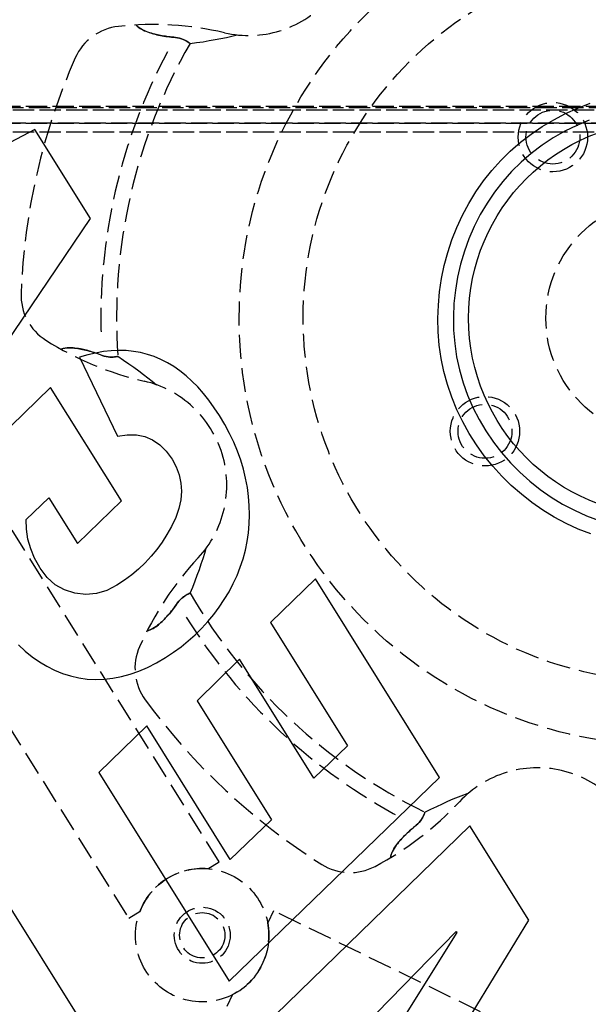
# Model space of a CAD drawing. Extents: x -64273 to 46404, y -23369 to 17995.
# Drawn here: x -51914 to -51807, y 17677 to 17861 of the extents above; entities that cross this region are included whole.
import ezdxf

# ---------------------------------------------------------------- set-up
doc = ezdxf.new("R2010")
doc.units = 0
doc.header["$MEASUREMENT"] = 0
doc.linetypes.add('CARKD', pattern=[5, 4, -1])
doc.linetypes.add('gen3a', pattern=[3.125, 2.25, -0.875])
for name, color, linetype in [('0003', 7, 'CONTINUOUS'), ('0005', 7, 'CONTINUOUS'), ('0013', 7, 'CONTINUOUS'), ('AM_0', 7, 'CONTINUOUS'), ('DRIVE', 6, 'CONTINUOUS')]:
    doc.layers.add(name, color=color, linetype=linetype)

# ---------------------------------------------------------------- blocks, each defined once
blk = doc.blocks.new('1N')
at = {"layer": '0003', "color": 1, "linetype": 'CARKD'}
for points in [[(210.2084, 947.9541), (142.6584, 949.5986), (1392.658, 949.5986)], [(210.2084, 947.9541), (1325.108, 947.9541), (1392.658, 949.5986)]]:
    blk.add_lwpolyline(points, dxfattribs=at)
at = {"layer": '0005', "color": 1, "linetype": 'CARKD'}
for points in [[(210.2084, 952.0706), (193.2084, 952.4922), (1342.108, 952.4922)], [(210.2084, 952.0706), (1325.108, 952.0706), (1342.108, 952.4922)]]:
    blk.add_lwpolyline(points, dxfattribs=at)
at = {"layer": '0013', "color": 1, "linetype": 'CARKD'}
blk.add_lwpolyline([(142.6584, 949.5986), (182.6584, 952.7613), (1352.658, 952.7613), (1392.658, 949.5986), (142.6584, 949.5986)], dxfattribs=at)

msp = doc.modelspace()

# ---------------------------------------------------------------- linework, layer by layer
at = {"layer": 'DRIVE', "linetype": 'gen3a', "ltscale": 2}
for p, q in [((-51891.53, 17859.92, 0), (-51891.84, 17860.21, 0)), ((-51891.84, 17860.21, 0), (-51891.58, 17859.96, 0)), ((-51891.58, 17859.96, 0), (-51891.3, 17859.74, 0)), ((-51891.21, 17859.68, 0), (-51891.53, 17859.92, 0)), ((-51891.3, 17859.74, 0), (-51891.03, 17859.56, 0)), ((-51890.9, 17859.48, 0), (-51891.21, 17859.68, 0)), ((-51891.03, 17859.56, 0), (-51890.77, 17859.41, 0)), ((-51890.59, 17859.31, 0), (-51890.9, 17859.48, 0)), ((-51890.77, 17859.41, 0), (-51890.51, 17859.27, 0)), ((-51890.25, 17859.15, 0), (-51890.59, 17859.31, 0)), ((-51890.51, 17859.27, 0), (-51890.23, 17859.14, 0)), ((-51889.92, 17859, 0), (-51890.25, 17859.15, 0)), ((-51890.23, 17859.14, 0), (-51889.94, 17859.02, 0)), ((-51889.94, 17859.02, 0), (-51889.66, 17858.9, 0)), ((-51889.58, 17858.87, 0), (-51889.92, 17859, 0)), ((-51889.66, 17858.9, 0), (-51889.37, 17858.8, 0)), ((-51889.24, 17858.76, 0), (-51889.58, 17858.87, 0)), ((-51889.37, 17858.8, 0), (-51889.08, 17858.71, 0)), ((-51888.91, 17858.65, 0), (-51889.24, 17858.76, 0)), ((-51889.08, 17858.71, 0), (-51888.79, 17858.62, 0)), ((-51888.6, 17858.56, 0), (-51888.91, 17858.65, 0)), ((-51888.79, 17858.62, 0), (-51888.5, 17858.54, 0)), ((-51888.3, 17858.49, 0), (-51888.6, 17858.56, 0)), ((-51888.5, 17858.54, 0), (-51888.19, 17858.46, 0)), ((-51888.03, 17858.42, 0), (-51888.3, 17858.49, 0)), ((-51888.19, 17858.46, 0), (-51887.88, 17858.39, 0)), ((-51887.75, 17858.36, 0), (-51888.03, 17858.42, 0)), ((-51887.88, 17858.39, 0), (-51887.57, 17858.32, 0)), ((-51887.47, 17858.3, 0), (-51887.75, 17858.36, 0)), ((-51887.57, 17858.32, 0), (-51887.24, 17858.25, 0)), ((-51887.19, 17858.24, 0), (-51887.47, 17858.3, 0)), ((-51887.24, 17858.25, 0), (-51886.91, 17858.19, 0)), ((-51886.9, 17858.19, 0), (-51887.19, 17858.24, 0)), ((-51886.91, 17858.19, 0), (-51886.57, 17858.13, 0)), ((-51886.6, 17858.14, 0), (-51886.9, 17858.19, 0)), ((-51886.3, 17858.09, 0), (-51886.6, 17858.14, 0)), ((-51886.57, 17858.13, 0), (-51886.23, 17858.08, 0)), ((-51886, 17858.05, 0), (-51886.3, 17858.09, 0)), ((-51886.23, 17858.08, 0), (-51885.87, 17858.03, 0)), ((-51885.69, 17858, 0), (-51886, 17858.05, 0)), ((-51885.87, 17858.03, 0), (-51885.52, 17857.98, 0)), ((-51885.38, 17857.97, 0), (-51885.69, 17858, 0)), ((-51885.52, 17857.98, 0), (-51885.16, 17857.94, 0)), ((-51885.06, 17857.93, 0), (-51885.38, 17857.97, 0)), ((-51885.16, 17857.94, 0), (-51884.79, 17857.9, 0)), ((-51884.74, 17857.9, 0), (-51885.06, 17857.93, 0)), ((-51884.79, 17857.9, 0), (-51884.42, 17857.87, 0)), ((-51884.42, 17857.87, 0), (-51884.74, 17857.9, 0)), ((-51884.01, 17857.82, 0), (-51884.42, 17857.87, 0)), ((-51884.42, 17857.87, 0), (-51884.02, 17857.82, 0)), ((-51884.02, 17857.82, 0), (-51883.64, 17857.74, 0)), ((-51883.63, 17857.74, 0), (-51884.01, 17857.82, 0)), ((-51883.64, 17857.74, 0), (-51883.29, 17857.63, 0)), ((-51883.27, 17857.63, 0), (-51883.63, 17857.74, 0)), ((-51883.29, 17857.63, 0), (-51882.96, 17857.51, 0)), ((-51882.95, 17857.5, 0), (-51883.27, 17857.63, 0)), ((-51882.96, 17857.51, 0), (-51882.68, 17857.38, 0)), ((-51882.66, 17857.36, 0), (-51882.95, 17857.5, 0)), ((-51882.68, 17857.38, 0), (-51882.43, 17857.24, 0)), ((-51882.4, 17857.23, 0), (-51882.66, 17857.36, 0)), ((-51882.43, 17857.24, 0), (-51882.21, 17857.11, 0)), ((-51882.18, 17857.09, 0), (-51882.4, 17857.23, 0)), ((-51882.21, 17857.11, 0), (-51882.03, 17856.99, 0)), ((-51882, 17856.97, 0), (-51882.18, 17857.09, 0)), ((-51882.03, 17856.99, 0), (-51881.88, 17856.88, 0)), ((-51881.86, 17856.87, 0), (-51882, 17856.97, 0)), ((-51881.88, 17856.88, 0), (-51881.77, 17856.8, 0)), ((-51881.76, 17856.79, 0), (-51881.86, 17856.87, 0)), ((-51881.77, 17856.8, 0), (-51881.71, 17856.75, 0)), ((-51881.68, 17856.73, 0), (-51880.44, 17856.9, 0)), ((-51880.44, 17856.9, 0), (-51879.24, 17857.08, 0)), ((-51879.24, 17857.08, 0), (-51878.08, 17857.27, 0)), ((-51878.08, 17857.27, 0), (-51876.97, 17857.46, 0)), ((-51876.97, 17857.46, 0), (-51875.89, 17857.67, 0)), ((-51875.89, 17857.67, 0), (-51874.84, 17857.88, 0)), ((-51874.84, 17857.88, 0), (-51873.83, 17858.11, 0)), ((-51873.83, 17858.11, 0), (-51872.85, 17858.35, 0)), ((-51881.7, 17856.75, 0), (-51881.76, 17856.79, 0)), ((-51881.71, 17856.75, 0), (-51881.68, 17856.73, 0)), ((-51881.68, 17856.73, 0), (-51881.7, 17856.75, 0)), ((-51876.21, 17703.41, 0), (-51941.93, 17808.58, 0)), ((-51905.52, 17799.56, 0), (-51905.18, 17799.63, 0)), ((-51905.07, 17799.65, 0), (-51905.46, 17799.57, 0)), ((-51905.18, 17799.63, 0), (-51904.86, 17799.68, 0)), ((-51904.71, 17799.69, 0), (-51905.07, 17799.65, 0)), ((-51904.86, 17799.68, 0), (-51904.56, 17799.7, 0)), ((-51904.34, 17799.71, 0), (-51904.71, 17799.69, 0)), ((-51904.56, 17799.7, 0), (-51904.26, 17799.71, 0)), ((-51903.98, 17799.7, 0), (-51904.34, 17799.71, 0)), ((-51904.26, 17799.71, 0), (-51903.95, 17799.7, 0)), ((-51903.61, 17799.69, 0), (-51903.98, 17799.7, 0)), ((-51903.95, 17799.7, 0), (-51903.64, 17799.69, 0)), ((-51903.64, 17799.69, 0), (-51903.33, 17799.66, 0)), ((-51903.25, 17799.65, 0), (-51903.61, 17799.69, 0)), ((-51903.33, 17799.66, 0), (-51903.03, 17799.63, 0)), ((-51902.9, 17799.61, 0), (-51903.25, 17799.65, 0)), ((-51903.03, 17799.63, 0), (-51902.73, 17799.59, 0)), ((-51902.56, 17799.56, 0), (-51902.9, 17799.61, 0)), ((-51958.89, 17797.98, 0), (-51893.17, 17692.81, 0)), ((-51905.46, 17799.57, 0), (-51905.86, 17799.45, 0)), ((-51905.86, 17799.45, 0), (-51905.52, 17799.56, 0)), ((-51902.73, 17799.59, 0), (-51902.43, 17799.54, 0)), ((-51902.23, 17799.5, 0), (-51902.56, 17799.56, 0)), ((-51902.43, 17799.54, 0), (-51902.13, 17799.48, 0)), ((-51901.93, 17799.44, 0), (-51902.23, 17799.5, 0)), ((-51902.13, 17799.48, 0), (-51901.82, 17799.42, 0)), ((-51901.65, 17799.38, 0), (-51901.93, 17799.44, 0)), ((-51901.82, 17799.42, 0), (-51901.51, 17799.35, 0)), ((-51901.38, 17799.32, 0), (-51901.65, 17799.38, 0)), ((-51901.51, 17799.35, 0), (-51901.2, 17799.28, 0)), ((-51901.1, 17799.25, 0), (-51901.38, 17799.32, 0)), ((-51901.2, 17799.28, 0), (-51900.88, 17799.19, 0)), ((-51900.82, 17799.18, 0), (-51901.1, 17799.25, 0)), ((-51900.88, 17799.19, 0), (-51900.55, 17799.1, 0)), ((-51900.54, 17799.1, 0), (-51900.82, 17799.18, 0)), ((-51900.55, 17799.1, 0), (-51900.22, 17799, 0)), ((-51900.25, 17799.01, 0), (-51900.54, 17799.1, 0)), ((-51899.96, 17798.92, 0), (-51900.25, 17799.01, 0)), ((-51900.22, 17799, 0), (-51899.89, 17798.9, 0)), ((-51899.67, 17798.83, 0), (-51899.96, 17798.92, 0)), ((-51899.89, 17798.9, 0), (-51899.55, 17798.79, 0)), ((-51899.37, 17798.73, 0), (-51899.67, 17798.83, 0)), ((-51899.55, 17798.79, 0), (-51899.21, 17798.68, 0)), ((-51899.08, 17798.63, 0), (-51899.37, 17798.73, 0)), ((-51899.21, 17798.68, 0), (-51898.87, 17798.56, 0)), ((-51898.78, 17798.52, 0), (-51899.08, 17798.63, 0)), ((-51898.87, 17798.56, 0), (-51898.52, 17798.43, 0)), ((-51898.48, 17798.41, 0), (-51898.78, 17798.52, 0)), ((-51898.52, 17798.43, 0), (-51898.17, 17798.29, 0)), ((-51898.17, 17798.29, 0), (-51898.48, 17798.41, 0)), ((-51897.78, 17798.16, 0), (-51898.17, 17798.29, 0)), ((-51898.17, 17798.29, 0), (-51897.79, 17798.16, 0)), ((-51897.79, 17798.16, 0), (-51897.41, 17798.07, 0)), ((-51897.4, 17798.07, 0), (-51897.78, 17798.16, 0)), ((-51897.41, 17798.07, 0), (-51897.05, 17798.01, 0)), ((-51897.03, 17798.01, 0), (-51897.4, 17798.07, 0)), ((-51897.05, 17798.01, 0), (-51896.71, 17797.98, 0)), ((-51896.68, 17797.98, 0), (-51897.03, 17798.01, 0)), ((-51896.71, 17797.98, 0), (-51896.39, 17797.98, 0)), ((-51896.36, 17797.98, 0), (-51896.68, 17797.98, 0)), ((-51896.39, 17797.98, 0), (-51896.11, 17797.99, 0)), ((-51896.07, 17797.99, 0), (-51896.36, 17797.98, 0)), ((-51896.11, 17797.99, 0), (-51895.85, 17798.01, 0)), ((-51895.82, 17798.02, 0), (-51896.07, 17797.99, 0)), ((-51895.85, 17798.01, 0), (-51895.64, 17798.04, 0)), ((-51895.6, 17798.05, 0), (-51895.82, 17798.02, 0)), ((-51895.64, 17798.04, 0), (-51895.46, 17798.07, 0)), ((-51895.43, 17798.07, 0), (-51895.6, 17798.05, 0)), ((-51895.46, 17798.07, 0), (-51895.33, 17798.09, 0)), ((-51895.31, 17798.1, 0), (-51895.43, 17798.07, 0)), ((-51895.33, 17798.09, 0), (-51895.25, 17798.11, 0)), ((-51895.23, 17798.11, 0), (-51895.31, 17798.1, 0)), ((-51895.25, 17798.11, 0), (-51895.21, 17798.12, 0)), ((-51895.21, 17798.12, 0), (-51895.23, 17798.11, 0)), ((-51895.21, 17798.12, 0), (-51894.17, 17797.42, 0)), ((-51894.17, 17797.42, 0), (-51893.17, 17796.74, 0)), ((-51893.17, 17796.74, 0), (-51892.21, 17796.06, 0)), ((-51892.21, 17796.06, 0), (-51891.3, 17795.39, 0)), ((-51891.3, 17795.39, 0), (-51890.42, 17794.74, 0)), ((-51890.42, 17794.74, 0), (-51889.57, 17794.09, 0)), ((-51889.57, 17794.09, 0), (-51888.76, 17793.44, 0)), ((-51888.76, 17793.44, 0), (-51887.98, 17792.79, 0)), ((-51879.22, 17760.23, 0), (-51878.91, 17761.22, 0)), ((-51878.91, 17761.22, 0), (-51878.63, 17762.19, 0)), ((-51879.92, 17758.18, 0), (-51879.56, 17759.21, 0)), ((-51879.56, 17759.21, 0), (-51879.22, 17760.23, 0)), ((-51880.31, 17757.11, 0), (-51879.92, 17758.18, 0)), ((-51881.17, 17754.89, 0), (-51880.72, 17756.02, 0)), ((-51880.72, 17756.02, 0), (-51880.31, 17757.11, 0)), ((-51882.2, 17753.48, 0), (-51882.42, 17753.35, 0)), ((-51882.23, 17753.46, 0), (-51882.04, 17753.56, 0)), ((-51882, 17753.57, 0), (-51882.2, 17753.48, 0)), ((-51882.04, 17753.56, 0), (-51881.88, 17753.63, 0)), ((-51881.84, 17753.65, 0), (-51882, 17753.57, 0)), ((-51881.88, 17753.63, 0), (-51881.75, 17753.68, 0)), ((-51881.73, 17753.69, 0), (-51881.84, 17753.65, 0)), ((-51881.75, 17753.68, 0), (-51881.67, 17753.72, 0)), ((-51881.66, 17753.72, 0), (-51881.73, 17753.69, 0)), ((-51881.67, 17753.72, 0), (-51881.64, 17753.73, 0)), ((-51881.64, 17753.73, 0), (-51881.66, 17753.72, 0)), ((-51881.64, 17753.73, 0), (-51881.17, 17754.89, 0)), ((-51884.19, 17751.65, 0), (-51884.38, 17751.38, 0)), ((-51884.22, 17751.61, 0), (-51884, 17751.93, 0)), ((-51884, 17751.93, 0), (-51884.19, 17751.65, 0)), ((-51883.75, 17752.25, 0), (-51884, 17751.93, 0)), ((-51884, 17751.93, 0), (-51883.75, 17752.25, 0)), ((-51883.48, 17752.55, 0), (-51883.75, 17752.25, 0)), ((-51883.75, 17752.25, 0), (-51883.49, 17752.54, 0)), ((-51883.49, 17752.54, 0), (-51883.23, 17752.79, 0)), ((-51883.21, 17752.8, 0), (-51883.48, 17752.55, 0)), ((-51883.23, 17752.79, 0), (-51882.96, 17753.01, 0)), ((-51882.94, 17753.02, 0), (-51883.21, 17752.8, 0)), ((-51882.96, 17753.01, 0), (-51882.7, 17753.19, 0)), ((-51882.67, 17753.2, 0), (-51882.94, 17753.02, 0)), ((-51882.7, 17753.19, 0), (-51882.45, 17753.34, 0)), ((-51882.42, 17753.35, 0), (-51882.67, 17753.2, 0)), ((-51882.45, 17753.34, 0), (-51882.23, 17753.46, 0)), ((-51885.81, 17749.59, 0), (-51885.58, 17749.85, 0)), ((-51885.55, 17749.89, 0), (-51885.74, 17749.66, 0)), ((-51885.58, 17749.85, 0), (-51885.36, 17750.12, 0)), ((-51885.36, 17750.12, 0), (-51885.55, 17749.89, 0)), ((-51885.36, 17750.12, 0), (-51885.13, 17750.4, 0)), ((-51885.16, 17750.36, 0), (-51885.36, 17750.12, 0)), ((-51884.97, 17750.61, 0), (-51885.16, 17750.36, 0)), ((-51885.13, 17750.4, 0), (-51884.9, 17750.69, 0)), ((-51884.77, 17750.86, 0), (-51884.97, 17750.61, 0)), ((-51884.9, 17750.69, 0), (-51884.68, 17750.99, 0)), ((-51884.58, 17751.12, 0), (-51884.77, 17750.86, 0)), ((-51884.68, 17750.99, 0), (-51884.45, 17751.29, 0)), ((-51884.38, 17751.38, 0), (-51884.58, 17751.12, 0)), ((-51884.45, 17751.29, 0), (-51884.22, 17751.61, 0)), ((-51887.61, 17747.82, 0), (-51887.38, 17748.02, 0)), ((-51887.21, 17748.17, 0), (-51887.47, 17747.94, 0)), ((-51887.38, 17748.02, 0), (-51887.15, 17748.22, 0)), ((-51886.96, 17748.39, 0), (-51887.21, 17748.17, 0)), ((-51887.15, 17748.22, 0), (-51886.93, 17748.42, 0)), ((-51886.73, 17748.61, 0), (-51886.96, 17748.39, 0)), ((-51886.93, 17748.42, 0), (-51886.71, 17748.64, 0)), ((-51886.52, 17748.82, 0), (-51886.73, 17748.61, 0)), ((-51886.71, 17748.64, 0), (-51886.48, 17748.86, 0)), ((-51886.33, 17749.02, 0), (-51886.52, 17748.82, 0)), ((-51886.48, 17748.86, 0), (-51886.26, 17749.09, 0)), ((-51886.13, 17749.23, 0), (-51886.33, 17749.02, 0)), ((-51886.26, 17749.09, 0), (-51886.03, 17749.34, 0)), ((-51885.94, 17749.44, 0), (-51886.13, 17749.23, 0)), ((-51886.03, 17749.34, 0), (-51885.81, 17749.59, 0)), ((-51885.74, 17749.66, 0), (-51885.94, 17749.44, 0)), ((-51889.33, 17746.79, 0), (-51889.73, 17746.67, 0)), ((-51889.73, 17746.67, 0), (-51889.44, 17746.75, 0)), ((-51889.44, 17746.75, 0), (-51889.16, 17746.86, 0)), ((-51888.97, 17746.94, 0), (-51889.33, 17746.79, 0)), ((-51889.16, 17746.86, 0), (-51888.88, 17746.99, 0)), ((-51888.65, 17747.11, 0), (-51888.97, 17746.94, 0)), ((-51888.88, 17746.99, 0), (-51888.62, 17747.13, 0)), ((-51888.34, 17747.29, 0), (-51888.65, 17747.11, 0)), ((-51888.62, 17747.13, 0), (-51888.36, 17747.28, 0)), ((-51888.36, 17747.28, 0), (-51888.11, 17747.45, 0)), ((-51888.04, 17747.5, 0), (-51888.34, 17747.29, 0)), ((-51888.11, 17747.45, 0), (-51887.86, 17747.63, 0)), ((-51887.75, 17747.71, 0), (-51888.04, 17747.5, 0)), ((-51887.86, 17747.63, 0), (-51887.61, 17747.82, 0)), ((-51887.47, 17747.94, 0), (-51887.75, 17747.71, 0)), ((-51834.36, 17714.27, 0), (-51833.33, 17714.73, 0)), ((-51833.33, 17714.73, 0), (-51832.32, 17715.17, 0)), ((-51832.32, 17715.17, 0), (-51831.33, 17715.57, 0)), ((-51831.33, 17715.57, 0), (-51830.37, 17715.95, 0)), ((-51830.37, 17715.95, 0), (-51829.42, 17716.3, 0)), ((-51837.65, 17712.7, 0), (-51836.52, 17713.26, 0)), ((-51836.52, 17713.26, 0), (-51835.43, 17713.78, 0)), ((-51835.43, 17713.78, 0), (-51834.36, 17714.27, 0)), ((-51838.71, 17710.77, 0), (-51838.47, 17711.06, 0)), ((-51838.46, 17711.07, 0), (-51838.69, 17710.78, 0)), ((-51838.47, 17711.06, 0), (-51838.28, 17711.34, 0)), ((-51838.26, 17711.36, 0), (-51838.46, 17711.07, 0)), ((-51838.28, 17711.34, 0), (-51838.11, 17711.61, 0)), ((-51838.1, 17711.64, 0), (-51838.26, 17711.36, 0)), ((-51838.11, 17711.61, 0), (-51837.98, 17711.86, 0)), ((-51837.97, 17711.9, 0), (-51838.1, 17711.64, 0)), ((-51837.98, 17711.86, 0), (-51837.88, 17712.09, 0)), ((-51837.86, 17712.13, 0), (-51837.97, 17711.9, 0)), ((-51837.88, 17712.09, 0), (-51837.79, 17712.3, 0)), ((-51837.78, 17712.33, 0), (-51837.86, 17712.13, 0)), ((-51837.79, 17712.3, 0), (-51837.73, 17712.46, 0)), ((-51837.72, 17712.5, 0), (-51837.78, 17712.33, 0)), ((-51837.73, 17712.46, 0), (-51837.68, 17712.59, 0)), ((-51837.68, 17712.61, 0), (-51837.72, 17712.5, 0)), ((-51837.65, 17712.68, 0), (-51837.68, 17712.61, 0)), ((-51837.68, 17712.59, 0), (-51837.66, 17712.67, 0)), ((-51837.66, 17712.67, 0), (-51837.65, 17712.7, 0)), ((-51837.65, 17712.7, 0), (-51837.65, 17712.68, 0)), ((-51840.69, 17709.02, 0), (-51840.42, 17709.26, 0)), ((-51840.27, 17709.39, 0), (-51840.51, 17709.19, 0)), ((-51840.42, 17709.26, 0), (-51840.15, 17709.5, 0)), ((-51840.03, 17709.6, 0), (-51840.27, 17709.39, 0)), ((-51840.15, 17709.5, 0), (-51839.87, 17709.75, 0)), ((-51839.79, 17709.81, 0), (-51840.03, 17709.6, 0)), ((-51839.87, 17709.75, 0), (-51839.58, 17709.99, 0)), ((-51839.53, 17710.02, 0), (-51839.79, 17709.81, 0)), ((-51839.58, 17709.99, 0), (-51839.28, 17710.23, 0)), ((-51839.28, 17710.23, 0), (-51839.53, 17710.02, 0)), ((-51838.97, 17710.5, 0), (-51839.28, 17710.23, 0)), ((-51839.28, 17710.23, 0), (-51838.97, 17710.5, 0)), ((-51838.69, 17710.78, 0), (-51838.97, 17710.5, 0)), ((-51838.97, 17710.5, 0), (-51838.71, 17710.77, 0)), ((-51842.17, 17707.53, 0), (-51842.37, 17707.3, 0)), ((-51842.33, 17707.34, 0), (-51842.13, 17707.58, 0)), ((-51841.98, 17707.74, 0), (-51842.17, 17707.53, 0)), ((-51842.13, 17707.58, 0), (-51841.91, 17707.82, 0)), ((-51841.79, 17707.94, 0), (-51841.98, 17707.74, 0)), ((-51841.91, 17707.82, 0), (-51841.68, 17708.06, 0)), ((-51841.59, 17708.15, 0), (-51841.79, 17707.94, 0)), ((-51841.68, 17708.06, 0), (-51841.45, 17708.3, 0)), ((-51841.39, 17708.35, 0), (-51841.59, 17708.15, 0)), ((-51841.45, 17708.3, 0), (-51841.2, 17708.54, 0)), ((-51841.18, 17708.56, 0), (-51841.39, 17708.35, 0)), ((-51841.2, 17708.54, 0), (-51840.95, 17708.78, 0)), ((-51840.96, 17708.77, 0), (-51841.18, 17708.56, 0)), ((-51840.74, 17708.98, 0), (-51840.96, 17708.77, 0)), ((-51840.95, 17708.78, 0), (-51840.69, 17709.02, 0)), ((-51840.51, 17709.19, 0), (-51840.74, 17708.98, 0)), ((-51843.59, 17705.58, 0), (-51843.76, 17705.26, 0)), ((-51843.74, 17705.3, 0), (-51843.6, 17705.57, 0)), ((-51843.6, 17705.57, 0), (-51843.44, 17705.84, 0)), ((-51843.41, 17705.9, 0), (-51843.59, 17705.58, 0)), ((-51843.44, 17705.84, 0), (-51843.27, 17706.11, 0)), ((-51843.21, 17706.2, 0), (-51843.41, 17705.9, 0)), ((-51843.27, 17706.11, 0), (-51843.1, 17706.37, 0)), ((-51843, 17706.5, 0), (-51843.21, 17706.2, 0)), ((-51843.1, 17706.37, 0), (-51842.91, 17706.62, 0)), ((-51842.79, 17706.78, 0), (-51843, 17706.5, 0)), ((-51842.91, 17706.62, 0), (-51842.72, 17706.87, 0)), ((-51842.58, 17707.05, 0), (-51842.79, 17706.78, 0)), ((-51842.72, 17706.87, 0), (-51842.53, 17707.11, 0)), ((-51842.37, 17707.3, 0), (-51842.58, 17707.05, 0)), ((-51842.53, 17707.11, 0), (-51842.33, 17707.34, 0)), ((-51844.03, 17704.55, 0), (-51844.12, 17704.14, 0)), ((-51844.12, 17704.14, 0), (-51844.06, 17704.44, 0)), ((-51844.06, 17704.44, 0), (-51843.97, 17704.74, 0)), ((-51843.9, 17704.93, 0), (-51844.03, 17704.55, 0)), ((-51843.97, 17704.74, 0), (-51843.86, 17705.02, 0)), ((-51843.76, 17705.26, 0), (-51843.9, 17704.93, 0)), ((-51843.86, 17705.02, 0), (-51843.74, 17705.3, 0)), ((-51878.33, 17702.08, 0), (-51876.21, 17703.41, 0)), ((-51893.17, 17692.81, 0), (-51891.05, 17694.13, 0)), ((-51866.02, 17694.23, 0), (-51867.11, 17691.98, 0)), ((-51776.64, 17650.64, 0), (-51866.02, 17694.23, 0)), ((-51873.69, 17678.5, 0), (-51874.78, 17676.26, 0))]:
    msp.add_line(p, q, dxfattribs=at)
at = {"layer": 'DRIVE'}
for p, q in [((-51811.27, 17843.61, 0), (-51808.98, 17844.64, 0)), ((-51808.98, 17844.64, 0), (-51806.63, 17845.54, 0)), ((-51815.66, 17841.17, 0), (-51813.5, 17842.45, 0)), ((-51813.5, 17842.45, 0), (-51811.27, 17843.61, 0)), ((-51806.86, 17842.37, 0), (-51809.17, 17841.4, 0)), ((-51910.75, 17840.62, 0), (-51958.58, 17815.86, 0)), ((-51900.31, 17823.92, 0), (-51910.75, 17840.62, 0)), ((-51817.74, 17839.76, 0), (-51815.66, 17841.17, 0)), ((-51811.42, 17840.29, 0), (-51813.59, 17839.04, 0)), ((-51809.17, 17841.4, 0), (-51811.42, 17840.29, 0)), ((-51819.74, 17838.23, 0), (-51817.74, 17839.76, 0)), ((-51813.59, 17839.04, 0), (-51815.68, 17837.66, 0)), ((-51823.43, 17834.82, 0), (-51821.64, 17836.58, 0)), ((-51821.64, 17836.58, 0), (-51819.74, 17838.23, 0)), ((-51815.68, 17837.66, 0), (-51817.69, 17836.15, 0)), ((-51825.11, 17832.95, 0), (-51823.43, 17834.82, 0)), ((-51817.69, 17836.15, 0), (-51819.59, 17834.52, 0)), ((-51826.67, 17830.98, 0), (-51825.11, 17832.95, 0)), ((-51819.59, 17834.52, 0), (-51821.38, 17832.76, 0)), ((-51828.1, 17828.92, 0), (-51826.67, 17830.98, 0)), ((-51821.38, 17832.76, 0), (-51823.04, 17830.89, 0)), ((-51823.04, 17830.89, 0), (-51824.58, 17828.91, 0)), ((-51829.41, 17826.78, 0), (-51828.1, 17828.92, 0)), ((-51824.58, 17828.91, 0), (-51825.99, 17826.84, 0)), ((-51830.6, 17824.56, 0), (-51829.41, 17826.78, 0)), ((-51825.99, 17826.84, 0), (-51827.26, 17824.69, 0)), ((-51933.26, 17775.34, 0), (-51900.31, 17823.92, 0)), ((-51831.65, 17822.29, 0), (-51830.6, 17824.56, 0)), ((-51827.26, 17824.69, 0), (-51828.39, 17822.46, 0)), ((-51832.57, 17819.95, 0), (-51831.65, 17822.29, 0)), ((-51828.39, 17822.46, 0), (-51829.39, 17820.16, 0)), ((-51833.35, 17817.57, 0), (-51832.57, 17819.95, 0)), ((-51829.39, 17820.16, 0), (-51830.24, 17817.81, 0)), ((-51834, 17815.15, 0), (-51833.35, 17817.57, 0)), ((-51830.24, 17817.81, 0), (-51830.95, 17815.41, 0)), ((-51834.52, 17812.69, 0), (-51834, 17815.15, 0)), ((-51830.95, 17815.41, 0), (-51831.52, 17812.97, 0)), ((-51834.89, 17810.21, 0), (-51834.52, 17812.69, 0)), ((-51831.52, 17812.97, 0), (-51831.93, 17810.5, 0)), ((-51835.12, 17807.71, 0), (-51834.89, 17810.21, 0)), ((-51831.93, 17810.5, 0), (-51832.19, 17808.01, 0)), ((-51835.21, 17805.2, 0), (-51835.12, 17807.71, 0)), ((-51832.19, 17808.01, 0), (-51832.31, 17805.51, 0)), ((-51835.15, 17802.7, 0), (-51835.21, 17805.2, 0)), ((-51832.31, 17805.51, 0), (-51832.26, 17803.01, 0)), ((-51834.94, 17800.2, 0), (-51835.15, 17802.7, 0)), ((-51832.26, 17803.01, 0), (-51832.06, 17800.52, 0)), ((-51981.56, 17800.64, 0), (-51757.59, 17442.21, 0)), ((-51834.59, 17797.71, 0), (-51834.94, 17800.2, 0)), ((-51832.06, 17800.52, 0), (-51831.7, 17798.04, 0)), ((-51900.86, 17798.39, 0), (-51902.38, 17797.94, 0)), ((-51902.38, 17797.94, 0), (-51895.26, 17783.14, 0)), ((-51899.37, 17798.74, 0), (-51900.86, 17798.39, 0)), ((-51897.9, 17799, 0), (-51899.37, 17798.74, 0)), ((-51896.46, 17799.15, 0), (-51897.9, 17799, 0)), ((-51895.04, 17799.21, 0), (-51896.46, 17799.15, 0)), ((-51893.66, 17799.18, 0), (-51895.04, 17799.21, 0)), ((-51892.3, 17799.04, 0), (-51893.66, 17799.18, 0)), ((-51890.97, 17798.81, 0), (-51892.3, 17799.04, 0)), ((-51889.67, 17798.48, 0), (-51890.97, 17798.81, 0)), ((-51888.39, 17798.06, 0), (-51889.67, 17798.48, 0)), ((-51887.14, 17797.54, 0), (-51888.39, 17798.06, 0)), ((-51831.7, 17798.04, 0), (-51831.17, 17795.59, 0)), ((-51885.92, 17796.92, 0), (-51887.14, 17797.54, 0)), ((-51884.73, 17796.2, 0), (-51885.92, 17796.92, 0)), ((-51883.56, 17795.39, 0), (-51884.73, 17796.2, 0)), ((-51834.08, 17795.25, 0), (-51834.59, 17797.71, 0)), ((-51882.42, 17794.48, 0), (-51883.56, 17795.39, 0)), ((-51881.31, 17793.48, 0), (-51882.42, 17794.48, 0)), ((-51833.42, 17792.82, 0), (-51834.08, 17795.25, 0)), ((-51831.17, 17795.59, 0), (-51830.48, 17793.17, 0)), ((-51907.82, 17792.26, 0), (-51926.36, 17774.32, 0)), ((-51894.55, 17771.01, 0), (-51907.82, 17792.26, 0)), ((-51880.23, 17792.37, 0), (-51881.31, 17793.48, 0)), ((-51879.17, 17791.18, 0), (-51880.23, 17792.37, 0)), ((-51832.6, 17790.44, 0), (-51833.42, 17792.82, 0)), ((-51830.48, 17793.17, 0), (-51829.64, 17790.81, 0)), ((-51878.14, 17789.88, 0), (-51879.17, 17791.18, 0)), ((-51831.65, 17788.12, 0), (-51832.6, 17790.44, 0)), ((-51829.64, 17790.81, 0), (-51828.64, 17788.51, 0)), ((-51877.14, 17788.49, 0), (-51878.14, 17789.88, 0)), ((-51876.16, 17787, 0), (-51877.14, 17788.49, 0)), ((-51875.18, 17785.34, 0), (-51876.16, 17787, 0)), ((-51830.56, 17785.86, 0), (-51831.65, 17788.12, 0)), ((-51828.64, 17788.51, 0), (-51827.49, 17786.28, 0)), ((-51874.29, 17783.68, 0), (-51875.18, 17785.34, 0)), ((-51829.33, 17783.66, 0), (-51830.56, 17785.86, 0)), ((-51827.49, 17786.28, 0), (-51826.21, 17784.13, 0)), ((-51895.26, 17783.14, 0), (-51893.44, 17783.42, 0)), ((-51893.44, 17783.42, 0), (-51891.74, 17783.4, 0)), ((-51891.74, 17783.4, 0), (-51890.15, 17783.07, 0)), ((-51890.15, 17783.07, 0), (-51888.69, 17782.46, 0)), ((-51873.49, 17782.01, 0), (-51874.29, 17783.68, 0)), ((-51827.98, 17781.54, 0), (-51829.33, 17783.66, 0)), ((-51826.21, 17784.13, 0), (-51824.8, 17782.06, 0)), ((-51888.69, 17782.46, 0), (-51887.35, 17781.54, 0)), ((-51887.35, 17781.54, 0), (-51886.13, 17780.33, 0)), ((-51872.79, 17780.33, 0), (-51873.49, 17782.01, 0)), ((-51826.51, 17779.5, 0), (-51827.98, 17781.54, 0)), ((-51824.8, 17782.06, 0), (-51823.27, 17780.07, 0)), ((-51886.13, 17780.33, 0), (-51885.04, 17778.82, 0)), ((-51872.18, 17778.65, 0), (-51872.79, 17780.33, 0)), ((-51824.93, 17777.55, 0), (-51826.51, 17779.5, 0)), ((-51823.27, 17780.07, 0), (-51821.61, 17778.19, 0)), ((-51885.04, 17778.82, 0), (-51884.26, 17777.38, 0)), ((-51871.67, 17776.96, 0), (-51872.18, 17778.65, 0)), ((-51823.24, 17775.69, 0), (-51824.93, 17777.55, 0)), ((-51821.61, 17778.19, 0), (-51819.85, 17776.4, 0)), ((-51884.26, 17777.38, 0), (-51883.72, 17775.9, 0)), ((-51883.72, 17775.9, 0), (-51883.39, 17774.38, 0)), ((-51871.25, 17775.27, 0), (-51871.67, 17776.96, 0)), ((-51821.44, 17773.92, 0), (-51823.24, 17775.69, 0)), ((-51819.85, 17776.4, 0), (-51817.99, 17774.73, 0)), ((-51883.39, 17774.38, 0), (-51883.3, 17772.83, 0)), ((-51870.93, 17773.56, 0), (-51871.25, 17775.27, 0)), ((-51819.55, 17772.26, 0), (-51821.44, 17773.92, 0)), ((-51817.99, 17774.73, 0), (-51816.02, 17773.17, 0)), ((-51883.3, 17772.83, 0), (-51883.42, 17771.24, 0)), ((-51870.7, 17771.86, 0), (-51870.93, 17773.56, 0)), ((-51817.58, 17770.71, 0), (-51819.55, 17772.26, 0)), ((-51816.02, 17773.17, 0), (-51813.97, 17771.74, 0)), ((-51912.38, 17767.57, 0), (-51908.14, 17771.63, 0)), ((-51908.14, 17771.63, 0), (-51902.77, 17763.03, 0)), ((-51902.77, 17763.03, 0), (-51894.55, 17771.01, 0)), ((-51883.42, 17771.24, 0), (-51883.78, 17769.6, 0)), ((-51870.57, 17770.14, 0), (-51870.7, 17771.86, 0)), ((-51870.53, 17768.43, 0), (-51870.57, 17770.14, 0)), ((-51815.51, 17769.28, 0), (-51817.58, 17770.71, 0)), ((-51813.97, 17771.74, 0), (-51811.83, 17770.44, 0)), ((-51811.83, 17770.44, 0), (-51809.62, 17769.27, 0)), ((-51883.78, 17769.6, 0), (-51884.36, 17767.93, 0)), ((-51870.58, 17766.74, 0), (-51870.53, 17768.43, 0)), ((-51813.38, 17767.97, 0), (-51815.51, 17769.28, 0)), ((-51809.62, 17769.27, 0), (-51807.34, 17768.25, 0)), ((-51807.34, 17768.25, 0), (-51805, 17767.38, 0)), ((-51912.34, 17765.7, 0), (-51912.38, 17767.57, 0)), ((-51884.36, 17767.93, 0), (-51885.16, 17766.23, 0)), ((-51870.73, 17765.07, 0), (-51870.58, 17766.74, 0)), ((-51811.17, 17766.79, 0), (-51813.38, 17767.97, 0)), ((-51808.89, 17765.75, 0), (-51811.17, 17766.79, 0)), ((-51912.06, 17763.87, 0), (-51912.34, 17765.7, 0)), ((-51886.01, 17764.72, 0), (-51886.93, 17763.29, 0)), ((-51885.16, 17766.23, 0), (-51886.01, 17764.72, 0)), ((-51870.97, 17763.42, 0), (-51870.73, 17765.07, 0)), ((-51806.55, 17764.84, 0), (-51808.89, 17765.75, 0)), ((-51911.55, 17762.06, 0), (-51912.06, 17763.87, 0)), ((-51886.93, 17763.29, 0), (-51887.92, 17761.93, 0)), ((-51871.3, 17761.8, 0), (-51870.97, 17763.42, 0)), ((-51910.81, 17760.28, 0), (-51911.55, 17762.06, 0)), ((-51887.92, 17761.93, 0), (-51888.99, 17760.64, 0)), ((-51871.73, 17760.19, 0), (-51871.3, 17761.8, 0)), ((-51909.84, 17758.53, 0), (-51910.81, 17760.28, 0)), ((-51890.12, 17759.41, 0), (-51891.33, 17758.26, 0)), ((-51888.99, 17760.64, 0), (-51890.12, 17759.41, 0)), ((-51872.25, 17758.61, 0), (-51871.73, 17760.19, 0)), ((-51909.76, 17758.4, 0), (-51909.84, 17758.53, 0)), ((-51908.46, 17756.67, 0), (-51909.76, 17758.4, 0)), ((-51892.61, 17757.17, 0), (-51893.96, 17756.16, 0)), ((-51891.33, 17758.26, 0), (-51892.61, 17757.17, 0)), ((-51872.86, 17757.05, 0), (-51872.25, 17758.61, 0)), ((-51906.95, 17755.32, 0), (-51908.46, 17756.67, 0)), ((-51893.96, 17756.16, 0), (-51895.38, 17755.21, 0)), ((-51874.37, 17754, 0), (-51873.57, 17755.52, 0)), ((-51873.57, 17755.52, 0), (-51872.86, 17757.05, 0)), ((-51858.13, 17756.42, 0), (-51866.62, 17748.23, 0)), ((-51834.88, 17719.21, 0), (-51858.13, 17756.42, 0)), ((-51905.21, 17754.33, 0), (-51906.95, 17755.32, 0)), ((-51903.27, 17753.72, 0), (-51905.21, 17754.33, 0)), ((-51901.24, 17753.48, 0), (-51903.27, 17753.72, 0)), ((-51899.24, 17753.66, 0), (-51901.24, 17753.48, 0)), ((-51897.29, 17754.23, 0), (-51899.24, 17753.66, 0)), ((-51895.38, 17755.21, 0), (-51897.29, 17754.23, 0)), ((-51875.25, 17752.52, 0), (-51874.37, 17754, 0)), ((-51876.2, 17751.1, 0), (-51875.25, 17752.52, 0)), ((-51877.22, 17749.73, 0), (-51876.2, 17751.1, 0)), ((-51879.47, 17747.15, 0), (-51878.31, 17748.42, 0)), ((-51878.31, 17748.42, 0), (-51877.22, 17749.73, 0)), ((-51866.62, 17748.23, 0), (-51852.18, 17725.12, 0)), ((-51880.7, 17745.95, 0), (-51879.47, 17747.15, 0)), ((-51883.36, 17743.69, 0), (-51882, 17744.79, 0)), ((-51882, 17744.79, 0), (-51880.7, 17745.95, 0)), ((-51913.86, 17744.06, 0), (-51912.59, 17742.88, 0)), ((-51912.59, 17742.88, 0), (-51911.28, 17741.81, 0)), ((-51886.3, 17741.66, 0), (-51884.8, 17742.65, 0)), ((-51884.8, 17742.65, 0), (-51883.36, 17743.69, 0)), ((-51911.28, 17741.81, 0), (-51909.93, 17740.86, 0)), ((-51909.93, 17740.86, 0), (-51908.53, 17740.03, 0)), ((-51889.64, 17739.83, 0), (-51887.98, 17740.68, 0)), ((-51887.98, 17740.68, 0), (-51886.3, 17741.66, 0)), ((-51872.38, 17741.34, 0), (-51880.33, 17733.53, 0)), ((-51858.46, 17719.07, 0), (-51872.38, 17741.34, 0)), ((-51908.53, 17740.03, 0), (-51907.09, 17739.31, 0)), ((-51907.09, 17739.31, 0), (-51905.6, 17738.71, 0)), ((-51892.92, 17738.54, 0), (-51891.28, 17739.12, 0)), ((-51891.28, 17739.12, 0), (-51889.64, 17739.83, 0)), ((-51905.6, 17738.71, 0), (-51904.07, 17738.22, 0)), ((-51904.07, 17738.22, 0), (-51902.51, 17737.87, 0)), ((-51902.51, 17737.87, 0), (-51900.94, 17737.65, 0)), ((-51900.94, 17737.65, 0), (-51899.36, 17737.56, 0)), ((-51899.36, 17737.56, 0), (-51897.77, 17737.61, 0)), ((-51897.77, 17737.61, 0), (-51896.16, 17737.79, 0)), ((-51896.16, 17737.79, 0), (-51894.55, 17738.1, 0)), ((-51894.55, 17738.1, 0), (-51892.92, 17738.54, 0)), ((-51880.33, 17733.53, 0), (-51866.43, 17711.29, 0)), ((-51889.79, 17728.87, 0), (-51898.77, 17720.15, 0)), ((-51874.13, 17703.8, 0), (-51889.79, 17728.87, 0)), ((-51852.18, 17725.12, 0), (-51858.46, 17719.07, 0)), ((-51898.77, 17720.15, 0), (-51874.34, 17681.04, 0)), ((-51874.34, 17681.04, 0), (-51834.88, 17719.21, 0)), ((-51866.43, 17711.29, 0), (-51874.13, 17703.8, 0)), ((-51829.22, 17710.15, 0), (-51868.61, 17671.88, 0)), ((-51818.16, 17692.45, 0), (-51829.22, 17710.15, 0)), ((-51837.99, 17659.98, 0), (-51818.16, 17692.45, 0)), ((-51861.3, 17660.18, 0), (-51831.78, 17690.33, 0)), ((-51831.66, 17690.14, 0), (-51855.9, 17651.54, 0)), ((-51831.78, 17690.33, 0), (-51831.66, 17690.14, 0))]:
    msp.add_line(p, q, dxfattribs=at)
at = {"layer": 'DRIVE', "linetype": 'gen3a', "ltscale": 2}
for centre, radius in [((-51792.46, 17805.26, 0), 80), ((-51792.46, 17805.26, 0), 68), ((-51813.65, 17839.19, 0), 6.5), ((-51813.65, 17839.19, 0), 5.05), ((-51792.46, 17805.26, 0), 22.5), ((-51826.38, 17784.07, 0), 6.5), ((-51826.38, 17784.07, 0), 5.05), ((-51879.39, 17689.63, 0), 12.5), ((-51879.39, 17689.63, 0), 5.25), ((-51879.39, 17689.63, 0), 4.25)]:
    msp.add_circle(centre, radius, dxfattribs=at)
at = {"layer": 'DRIVE'}
msp.add_circle((-51792.46, 17805.26, 0), 37, dxfattribs=at)
at = {"layer": 'DRIVE', "linetype": 'gen3a', "ltscale": 2}
for centre, radius, start, end in [((-51870.71, 17878.24, 0), 20, 257, 17), ((-51894.04, 17850, 0), 10, 96.1236, 156.2308), ((-51888.71, 17800.29, 0), 60, 77, 96.1236), ((-51792.46, 17805.26, 0), 105.94, 151.9052, 182.0948), ((-51792.46, 17805.26, 0), 103, 150.0212, 183.9788), ((-51792.46, 17805.26, 0), 121, 156.2308, 177.7692), ((-51903.37, 17809.59, 0), 10, 177.7692, 237.8764), ((-51876.79, 17851.93, 0), 60, 237.8764, 257), ((-51894.78, 17773.98, 0), 20, 317, 77), ((-51836.27, 17719.42, 0), 60, 137, 156.1236), ((-51792.46, 17805.26, 0), 103, 210.0212, 243.9788), ((-51792.46, 17805.26, 0), 105.94, 211.9052, 242.0948), ((-51882, 17739.66, 0), 10, 156.1236, 216.2308), ((-51792.46, 17805.26, 0), 121, 216.2308, 237.7692), ((-51816.53, 17701.01, 0), 20, 17, 137), ((-51875.04, 17755.57, 0), 60, 297.8764, 317), ((-51879.39, 17689.63, 0), 12.5, 85.1301, 158.8699), ((-51851.66, 17711.37, 0), 10, 237.7692, 297.8764), ((-51879.39, 17689.63, 0), 12.5, 297.1301, 10.8699)]:
    msp.add_arc(centre, radius, start, end, dxfattribs=at)

# ---------------------------------------------------------------- block references
at = {"layer": 'AM_0'}
msp.add_blockref('1N', (-53010.13, 16892.24, 0), dxfattribs=at)

doc.saveas('drawing.dxf')
